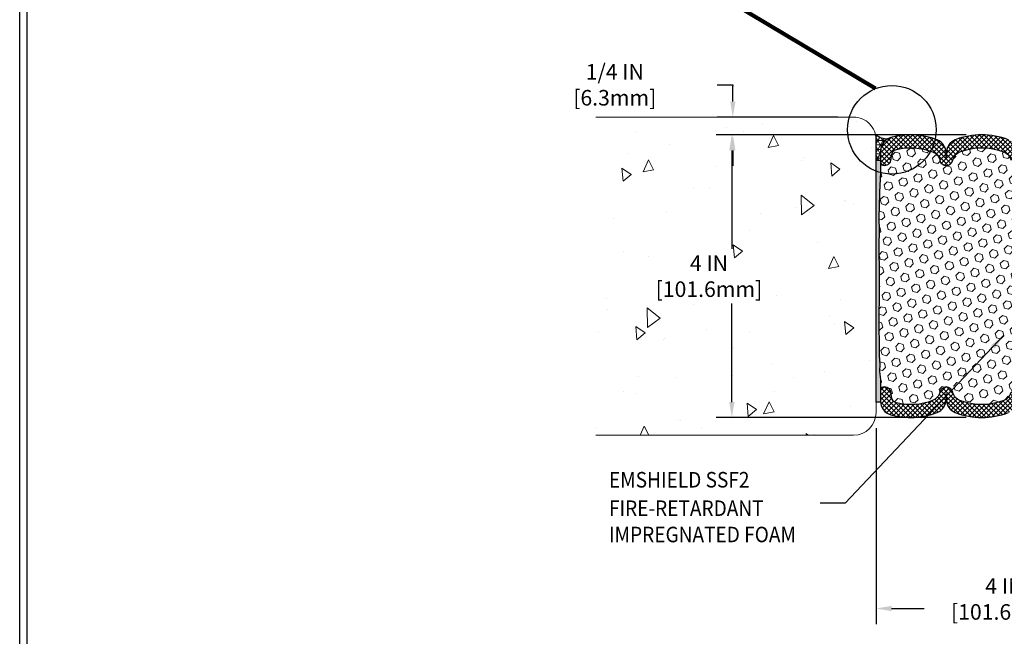
# Model space of a CAD drawing. Extents: x -2 to 2303, y 568 to 3799.
# Drawn here: x 4 to 18, y 1401 to 1410 of the extents above; entities that cross this region are included whole.
import ezdxf

# ---------------------------------------------------------------- set-up
doc = ezdxf.new("R2010")
doc.units = 0
doc.header["$LTSCALE"] = 5
doc.header["$MEASUREMENT"] = 0
doc.layers.get('DEFPOINTS').update_dxf_attribs({"linetype": 'CONTINUOUS'})
for name, color, linetype, lineweight in [('CONCRETE - H', 130, 'CONTINUOUS', 15), ('CONCRETE - L', 132, 'CONTINUOUS', 20), ('EPOXY ADHESIVE - H', 50, 'CONTINUOUS', 15), ('EPOXY ADHESIVE - L', 52, 'CONTINUOUS', 25), ('FOAM INSERT - H', 150, 'CONTINUOUS', 9), ('SEALANT - H', 50, 'CONTINUOUS', 15), ('SEALANT - L', 52, 'CONTINUOUS', 25), ('SILICONE BELLOWS - H', 20, 'CONTINUOUS', 15), ('SILICONE BELLOWS - L', 22, 'CONTINUOUS', 20), ('TBLOCK-T5', 111, 'CONTINUOUS', 30), ('TEXT - 4', 241, 'CONTINUOUS', 25)]:
    doc.layers.add(name, color=color, linetype=linetype, lineweight=lineweight)
doc.layers.add('DIMS', color=2, linetype='CONTINUOUS')
doc.styles.add('ROMANS', font='romans', dxfattribs={"width": 0.9})
doc.dimstyles.get("Standard").update_dxf_attribs({"dimtxt": 0.18, "dimasz": 0.18, "dimexe": 0.18, "dimexo": 0.0625, "dimgap": 0.09, "dimtad": 0, "dimtih": 1, "dimtoh": 1, "dimdec": 4, "dimzin": 0, "dimdsep": 46, "dimtxsty": 'Standard', "dimcen": 0.09, "dimadec": 0, "dimazin": 0, "dimtfac": 1, "dimtdec": 4, "dimtofl": 0, "dimtmove": 0, "dimatfit": 3, "dimfxl": 1, "dimtolj": 1, "dimtzin": 0, "dimarcsym": 0})
doc.dimstyles.new('STANDARD$0', dxfattribs={"dimtxt": 0.18, "dimasz": 0.18, "dimexe": 0.18, "dimexo": 0.0625, "dimgap": 0.09, "dimtad": 0, "dimtih": 1, "dimtoh": 1, "dimdec": 4, "dimzin": 0, "dimdsep": 46, "dimtxsty": 'Standard', "dimcen": 0.09, "dimadec": 0, "dimazin": 0, "dimtfac": 1, "dimtdec": 4, "dimtofl": 0, "dimtmove": 0, "dimatfit": 3, "dimfxl": 1, "dimtolj": 1, "dimtzin": 0, "dimarcsym": 0})

# ---------------------------------------------------------------- blocks, each defined once
blk = doc.blocks.new('*D19')
at = {"layer": 'DEFPOINTS', "color": 0, "transparency": 16777216}
for p in [(15.70383636866321, 1404.365178265519), (19.70383636308429, 1402.450660820457), (19.70383636308429, 1401.594034099548)]:
    blk.add_point(p, dxfattribs=at)
at = {"layer": 'DIMS', "transparency": 16777216}
for p, q in [((15.70383636866321, 1404.145178265519), (15.70383636866321, 1401.374034099548)), ((19.70383636308429, 1402.230660820457), (19.70383636308429, 1401.374034099548)), ((15.92383636866321, 1401.594034099548), (16.38364344855135, 1401.594034099548)), ((19.48383636308429, 1401.594034099548), (18.65278630569766, 1401.594034099548))]:
    blk.add_line(p, q, dxfattribs=at)
for points in [[(15.92383636866321, 1401.630700766215), (15.92383636866321, 1401.557367432882), (15.70383636866321, 1401.594034099548)], [(19.48383636308429, 1401.630700766215), (19.48383636308429, 1401.557367432882), (19.70383636308429, 1401.594034099548)]]:
    blk.add_solid(points, dxfattribs=at)
at = {"layer": 'DIMS', "transparency": 16777216, "insert": (17.51821464194256, 1401.72878343006), "char_height": 0.22, "attachment_point": 5, "rotation": 0.00010000000000000002, "style": 'ROMANS'}
blk.add_mtext('\\A1;4 IN\\P [101.6mm]', dxfattribs=at)
blk = doc.blocks.new('*D21')
at = {"layer": 'DEFPOINTS', "color": 0, "transparency": 16777216}
for p in [(17.20009026786659, 1408.295545858576), (13.66272588403717, 1404.295178265544), (17.20008636682222, 1404.295178265544)]:
    blk.add_point(p, dxfattribs=at)
at = {"layer": 'DIMS', "transparency": 16777216}
for p, q in [((16.98009026786659, 1408.295545858576), (13.44272588403717, 1408.295545858576)), ((13.66272588403717, 1408.075545858576), (13.66272588403717, 1406.68278897911)), ((13.66272588403717, 1404.515178265544), (13.66272588403717, 1405.907550883871)), ((16.98008636682222, 1404.295178265544), (13.44272588403717, 1404.295178265544))]:
    blk.add_line(p, q, dxfattribs=at)
for points in [[(13.62605921737051, 1408.075545858576), (13.69939255070384, 1408.075545858576), (13.66272588403717, 1408.295545858576)], [(13.62605921737051, 1404.515178265544), (13.69939255070384, 1404.515178265544), (13.66272588403717, 1404.295178265544)]]:
    blk.add_solid(points, dxfattribs=at)
at = {"layer": 'DIMS', "transparency": 16777216, "insert": (13.33920056141778, 1406.295169366832), "char_height": 0.22, "attachment_point": 5, "rotation": 0.00010000000000000005, "style": 'ROMANS'}
blk.add_mtext('\\A1;4 IN [101.6mm]', dxfattribs=at)
blk = doc.blocks.new('*D23')
at = {"layer": 'DEFPOINTS', "color": 0, "transparency": 16777216}
for p in [(13.67731427898161, 1408.545178265519), (15.38383636866362, 1408.545178265519), (17.20009026786659, 1408.295545858576)]:
    blk.add_point(p, dxfattribs=at)
at = {"layer": 'DIMS', "transparency": 16777216}
for p, q in [((13.45731427898161, 1409.003088018694), (13.67731427898161, 1409.003088018694)), ((13.67731427898161, 1409.003088018694), (13.67731427898161, 1408.985178265519)), ((13.67731427898161, 1408.765178265519), (13.67731427898161, 1408.985178265519)), ((15.16383636866362, 1408.545178265519), (13.45731427898161, 1408.545178265519)), ((16.98009026786659, 1408.295545858576), (13.45731427898161, 1408.295545858576)), ((13.67731427898161, 1408.075545858576), (13.67731427898161, 1407.855545858576))]:
    blk.add_line(p, q, dxfattribs=at)
for points in [[(13.64064761231494, 1408.765178265519), (13.71398094564828, 1408.765178265519), (13.67731427898161, 1408.545178265519)], [(13.64064761231494, 1408.075545858576), (13.71398094564828, 1408.075545858576), (13.67731427898161, 1408.295545858576)]]:
    blk.add_solid(points, dxfattribs=at)
at = {"layer": 'DIMS', "transparency": 16777216, "insert": (12.00688570755282, 1409.003088018694), "char_height": 0.22, "attachment_point": 5, "rotation": 0.00010000000000000005, "style": 'ROMANS'}
blk.add_mtext('\\A1;1/4 IN [6.3mm]', dxfattribs=at)

msp = doc.modelspace()

# ---------------------------------------------------------------- hatches: boundary and pattern name
at = {"layer": 'CONCRETE - H'}
h = msp.add_hatch(dxfattribs=at)
h.set_pattern_fill('AR-CONC', color=256, scale=0.25, angle=45)
h.set_pattern_definition([(94.99999999999984, (-2.374994209149367, 3.461133019300178e-05), (1.378879997930552, 1.157017697029919), [0.1874999999999999, -2.062499999999999]), (40.00000000000002, (-2.374994209149367, 3.461133019300178e-05), (-1.574980418477214, 1.084420373995068), [0.15, -1.65]), (145.45144446, (-2.260087545245427, 0.09645275221634783), (-0.1961004108448998, 2.24143805333065), [0.15935048, -1.75285528]), (91.18419999999979, (-2.728547599742641, 0.3535880019234668), (2.17923346986582, 1.594034440536297), [0.2812499999999998, -3.093749999999999]), (141.63563549, (-2.546944808740524, 0.486424088352144), (-0.06975017096094094, 3.374279170477238), [0.239025855, -2.6292844]), (36.18416399000001, (-2.728547599742641, 0.3535880019234668), (-0.06975017116404847, 3.37427916849024), [0.225, -2.4750000025]), (66, (-2.463382556797685, 0.4419763495717852), (1.766928930285756, 0.3434561911694248), [0.1874999999999995, -2.062499999999992]), (11.00000000000003, (-2.463382556797685, 0.4419763495717852), (-0.8517714826548852, 1.712021088496916), [0.15, -1.65]), (116.45144474, (-2.316138480273221, 0.4705976986218388), (0.9151574374928831, 2.05547726395932), [0.159350475, -1.75285528]), (82.50000000000001, (-2.374994209149367, 3.461133019300178e-05), (-0.5669829632658504, 0.6099745440313682), [0, -1.629999999999996, 0, -1.674999999999996, 0, -1.656249999999996]), (52.49999999999999, (-2.374994209149367, 3.461133019300178e-05), (-0.2321823555061501, 1.162273624750908), [0, -0.955, 0, -1.5925, 0, -0.63125]), (12.5, (-2.769206239660868, -0.3941774191813072), (0.9835454182980155, 0.9038019045371516), [0, -0.625, 0, -1.95, 0, -2.5875]), (2.499999999999997, (-2.945982934957504, -0.5709541144779441), (0.8539749579961657, 1.207899517184872), [0, -0.8125, 0, -1.295, 0, -1.8375])])
edge = h.paths.add_edge_path(flags=17)
edge.add_arc((15.38121786101258, 1408.221107052962), 0.3240817912053525, 5.44675833207187, 89.53705800962571)
edge.add_line((15.38383636866362, 1408.545178265519), (14.94479222905019, 1408.545178265519))
edge.add_arc((15.49526371564105, 1408.237932328783), 0.6304117092744939, 150.831907494533, 180.4613848669011)
edge.add_arc((15.48727686347336, 1408.233082827698), 0.6224044588387169, 180.0208920971733, 290.3613775699288)
edge.add_line((15.70383636866085, 1407.6495682254), (15.70383636865792, 1408.251869138645))
edge = h.paths.add_edge_path()
edge.add_arc((15.48727686347448, 1408.2330828277), 0.6224044588398363, 180.0208920972988, 290.36137756984465, ccw=False)
edge.add_arc((15.495263716646, 1408.237932328526), 0.6304117102773439, 150.8319075186392, 180.461384842794, ccw=False)
edge.add_line((14.94479222905019, 1408.545178265519), (11.73636938758359, 1408.54517826552))
edge.add_line((11.73636938758359, 1408.54517826552), (11.73636938758331, 1404.04517826552))
edge.add_line((11.73636938758331, 1404.04517826552), (15.3838363686633, 1404.045178265519))
edge.add_arc((15.38383636866358, 1404.365178265519), 0.3199999999999363, 269.9999999999504, 360)
edge.add_line((15.70383636866329, 1404.365178265519), (15.7038363686615, 1407.6495682254))
h.paths.add_polyline_path([(14.8740528216219, 1406.058215150732), (14.8740528216219, 1406.542717663073), (11.80885680673619, 1406.542717663073), (11.80885680673619, 1406.058215150732)], flags=16)
at = {"layer": 'EPOXY ADHESIVE - H'}
h = msp.add_hatch(dxfattribs=at)
h.set_pattern_fill('AR-SAND', color=256, scale=0.02, style=0)
h.set_pattern_definition([(37.50000000000001, (806.6644189216746, -4173.06442186335), (-0.001259867162192163, 0.03853647538026318), [0, -0.0304, 0, -0.034, 0, -0.0325]), (7.499999999999999, (806.6644189216746, -4173.06442186335), (0.03539553410535454, 0.05644292130459481), [0, -0.0164, 0, -0.0274, 0, -0.0105]), (327.5, (806.6398189216746, -4173.06442186335), (0.06228283723502991, 0.00011318107073929), [0, -0.01, 0, -0.036, 0, -0.047]), (317.5, (806.6398189216746, -4173.06442186335), (0.06012253209144586, 0.01755351129868498), [0, -0.005, 0, -0.0236, 0, -0.027])])
edge = h.paths.add_edge_path()
edge.add_line((15.74345589958011, 1407.130770465669), (15.74578311602909, 1406.926913997085))
edge.add_line((15.74578311602909, 1406.926913997085), (15.74376000045868, 1406.743579510354))
edge.add_line((15.74376000045868, 1406.743579510354), (15.74098654849654, 1406.594598019509))
edge.add_line((15.74098654849654, 1406.594598019509), (15.7450524291944, 1406.446573764024))
edge.add_line((15.7450524291944, 1406.446573764024), (15.74860872002955, 1406.259468068191))
edge.add_line((15.74860872002955, 1406.259468068191), (15.74890437366139, 1406.092740256026))
edge.add_line((15.74890437366139, 1406.092740256026), (15.74530165774335, 1405.948192849816))
edge.add_line((15.74530165774335, 1405.948192849816), (15.74429640062044, 1405.795006991355))
edge.add_line((15.74429640062044, 1405.795006991355), (15.74338459651487, 1405.587195042295))
edge.add_line((15.74338459651487, 1405.587195042295), (15.74754014332939, 1405.334511540001))
edge.add_line((15.74754014332939, 1405.334511540001), (15.74651809779361, 1405.171386418814))
edge.add_line((15.74651809779361, 1405.171386418814), (15.75519157931362, 1405.056208919564))
edge.add_line((15.75519157931362, 1405.056208919564), (15.75000916136473, 1404.947593002718))
edge.add_line((15.75000916136473, 1404.947593002718), (15.7640249451442, 1404.833079081017))
edge.add_arc((1.449512573248409, 1404.546616343438), 14.31737843828887, -0.13728735013290816, 1.1464529771661773, ccw=False)
edge.add_line((15.76684991085029, 1404.512310272685), (15.70383636864679, 1404.512310272685))
edge.add_line((15.70383636864679, 1404.512310272685), (15.70383636679244, 1407.935111552099))
edge.add_arc((15.71818520308085, 1408.965888043475), 1.03087635741402, 269.2024704968618, 271.8011758316559)
edge.add_line((15.75058695731958, 1407.93552102605), (15.76531863590206, 1407.935111552034))
edge.add_line((15.76531863590206, 1407.935111552034), (15.76667468875598, 1407.760455410555))
edge.add_line((15.76667468875598, 1407.760455410555), (15.75135829881037, 1407.485072618361))
edge.add_line((15.75135829881037, 1407.485072618361), (15.74509466542804, 1407.276931866465))
edge.add_line((15.74509466542804, 1407.276931866465), (15.74345589958011, 1407.130770465669))
at = {"layer": 'FOAM INSERT - H', "lineweight": 5}
h = msp.add_hatch(dxfattribs=at)
h.set_pattern_fill('HEX', color=256, scale=0.5, angle=45, style=0)
h.set_pattern_definition([(45, (0, 0), (-0.07654655446197431, 0.07654655446197432), [0.0625, -0.125]), (165, (0, 0), (-0.0280179835052517, -0.104564537967226), [0.0625, -0.125]), (105, (0.04419417382415922, 0.04419417382415922), (-0.104564537967226, -0.02801798350525164), [0.0625, -0.125])])
edge = h.paths.add_edge_path()
edge.add_arc((16.19259026786149, 1407.266136249188), 0.8464096093897758, 68.56991969288572, 103.5705455816019)
edge.add_arc((16.01599612804782, 1407.997734317755), 0.09379999999856785, 103.5705455802808, 175.8048723995197)
edge.add_line((15.92244744622495, 1408.004596105346), (15.9184328336517, 1407.949863761994))
edge.add_arc((15.82493401785076, 1407.956721891903), 0.09375000001087137, 255.5224878267837, 355.804872406806, ccw=False)
edge.add_arc((15.81321526786177, 1407.911335368301), 0.04687499999950331, 180, 255.5224878220221, ccw=False)
edge.add_line((15.76634026786228, 1407.911335368301), (15.76634026786244, 1408.020569884083))
edge.add_line((15.76634026786244, 1408.020569884083), (15.76531863590206, 1407.935111552034))
edge.add_line((15.76531863590206, 1407.935111552034), (15.76667468875598, 1407.760455410555))
edge.add_line((15.76667468875598, 1407.760455410555), (15.75135829881037, 1407.485072618361))
edge.add_line((15.75135829881037, 1407.485072618361), (15.74509466542804, 1407.276931866465))
edge.add_line((15.74509466542804, 1407.276931866465), (15.74345589958011, 1407.130770465669))
edge.add_line((15.74345589958011, 1407.130770465669), (15.74578311602909, 1406.926913997085))
edge.add_line((15.74578311602909, 1406.926913997085), (15.74376000045868, 1406.743579510354))
edge.add_line((15.74376000045868, 1406.743579510354), (15.74098654849654, 1406.594598019509))
edge.add_line((15.74098654849654, 1406.594598019509), (15.7450524291944, 1406.446573764024))
edge.add_line((15.7450524291944, 1406.446573764024), (15.74860872002955, 1406.259468068191))
edge.add_line((15.74860872002955, 1406.259468068191), (15.74890437366139, 1406.092740256026))
edge.add_line((15.74890437366139, 1406.092740256026), (15.74530165774335, 1405.948192849816))
edge.add_line((15.74530165774335, 1405.948192849816), (15.74429640062044, 1405.795006991355))
edge.add_line((15.74429640062044, 1405.795006991355), (15.74338459651487, 1405.587195042295))
edge.add_line((15.74338459651487, 1405.587195042295), (15.74754014332939, 1405.334511540001))
edge.add_line((15.74754014332939, 1405.334511540001), (15.74651809779361, 1405.171386418814))
edge.add_line((15.74651809779361, 1405.171386418814), (15.75519157931362, 1405.056208919564))
edge.add_line((15.75519157931362, 1405.056208919564), (15.75000916136473, 1404.947593002718))
edge.add_line((15.75000916136473, 1404.947593002718), (15.76402494514423, 1404.833079081017))
edge.add_arc((1.449512573001646, 1404.546616343436), 14.31737843853564, 0.504329906183898, 1.1464529771510001, ccw=False)
edge.add_line((15.76633636681597, 1404.67263939338), (15.76633636681598, 1404.679388755819))
edge.add_arc((15.81321136680509, 1404.679388755805), 0.04687499998911271, 104.477512161524, 179.999999982491, ccw=False)
edge.add_arc((15.82493011681543, 1404.634002232208), 0.09375000000039647, 4.19512759896088, 104.4775121784885, ccw=False)
edge.add_line((15.91842893260517, 1404.640860362126), (15.92244354517837, 1404.586128018774))
edge.add_arc((16.01599222700101, 1404.592989806364), 0.0937999999983135, 184.1951276003524, 256.4294544197214)
edge.add_arc((16.1925863668157, 1405.324587874935), 0.846409609393318, 256.4294544183886, 291.4300803069248)
edge.add_arc((16.43972312813571, 1404.694942434322), 0.169999999999267, 291.4300803068243, 346.6409317702821)
edge.add_arc((16.69633636681584, 1404.634002232209), 0.09374999999990374, 13.359068229788704, 166.6409317702118, ccw=False)
edge.add_arc((16.95294960549694, 1404.694942434323), 0.1700000000003619, 193.359068229866, 248.569919692903)
edge.add_arc((17.20008636681595, 1405.324587874934), 0.846409609391677, 248.5699196930212, 291.4300803069787)
edge.add_arc((17.44722312813611, 1404.694942434322), 0.169999999999267, 291.4300803068243, 346.6409317702821)
edge.add_arc((17.70383636681584, 1404.634002232209), 0.09374999999951661, 13.359068229844922, 166.6409317701556, ccw=False)
edge.add_arc((17.96044960549559, 1404.694942434323), 0.1699999999995476, 193.3590682300888, 248.5699196931435)
edge.add_arc((18.20758636681682, 1405.324587874934), 0.8464096093921417, 248.5699196929411, 291.4300803068904)
edge.add_arc((18.45472312813476, 1404.694942434323), 0.1700000000005394, 291.4300803070779, 346.6409317700704)
edge.add_arc((18.71133636681563, 1404.634002232209), 0.0937499999995408, 13.359068229840886, 166.6409317701591, ccw=False)
edge.add_arc((18.96794960549557, 1404.694942434324), 0.1699999999997557, 193.3590682301509, 248.5699196931225)
edge.add_arc((19.21508636681654, 1405.324587874932), 0.8464096093897746, 248.5699196928859, 283.5705455816018)
edge.add_arc((19.39168050663021, 1404.592989806365), 0.09379999999856785, 283.5705455802809, 355.8048723995197)
edge.add_line((19.48522918845308, 1404.586128018774), (19.48924380102633, 1404.640860362126))
edge.add_arc((19.58274261682737, 1404.634002232216), 0.0937500000109943, 75.52248782688162, 175.8048724066722, ccw=False)
edge.add_arc((19.59446136681626, 1404.679388755819), 0.0468749999995042, 0, 75.52248782201792, ccw=False)
edge.add_line((19.64133636681575, 1404.679388755819), (19.64133636681574, 1404.671749898817))
edge.add_arc((33.95816796275153, 1404.546616343436), 14.31737843856436, 178.8535470228513, 179.4992298408111, ccw=False)
edge.add_line((19.64365559058022, 1404.833079081017), (19.65767137435971, 1404.947593002718))
edge.add_line((19.65767137435971, 1404.947593002718), (19.65248895641082, 1405.056208919564))
edge.add_line((19.65248895641082, 1405.056208919564), (19.66116243793083, 1405.171386418814))
edge.add_line((19.66116243793083, 1405.171386418814), (19.66014039239506, 1405.334511540001))
edge.add_line((19.66014039239506, 1405.334511540001), (19.66429593920957, 1405.587195042295))
edge.add_line((19.66429593920957, 1405.587195042295), (19.663384135104, 1405.795006991355))
edge.add_line((19.663384135104, 1405.795006991355), (19.66237887798109, 1405.948192849816))
edge.add_line((19.66237887798109, 1405.948192849816), (19.65877616206306, 1406.092740256026))
edge.add_line((19.65877616206306, 1406.092740256026), (19.65907181569489, 1406.259468068191))
edge.add_line((19.65907181569489, 1406.259468068191), (19.66262810653004, 1406.446573764024))
edge.add_line((19.66262810653004, 1406.446573764024), (19.66669398722791, 1406.594598019509))
edge.add_line((19.66669398722791, 1406.594598019509), (19.66392053526577, 1406.743579510354))
edge.add_line((19.66392053526577, 1406.743579510354), (19.66189741969536, 1406.926913997085))
edge.add_line((19.66189741969536, 1406.926913997085), (19.66422463614433, 1407.130770465669))
edge.add_line((19.66422463614433, 1407.130770465669), (19.6625858702964, 1407.276931866465))
edge.add_line((19.6625858702964, 1407.276931866465), (19.65632223691407, 1407.485072618361))
edge.add_line((19.65632223691407, 1407.485072618361), (19.64100584696846, 1407.760455410555))
edge.add_line((19.64100584696846, 1407.760455410555), (19.64236189982239, 1407.935111552034))
edge.add_line((19.64236189982239, 1407.935111552034), (19.64134026786222, 1408.020569884065))
edge.add_line((19.64134026786222, 1408.020569884065), (19.64134026786205, 1407.911335368301))
edge.add_arc((19.59446526787283, 1407.911335368315), 0.04687499998922462, 284.4775121616565, 359.999999982491, ccw=False)
edge.add_arc((19.58274651786249, 1407.956721891912), 0.0937500000002034, 184.1951275988272, 284.4775121785874, ccw=False)
edge.add_line((19.48924770207286, 1407.949863761994), (19.48523308949966, 1408.004596105346))
edge.add_arc((19.39168440767702, 1407.997734317756), 0.09379999999831173, 4.195127600352444, 76.42945441972245)
edge.add_arc((19.21509026786232, 1407.266136249185), 0.8464096093930998, 76.42945441838418, 111.4300803069296)
edge.add_arc((18.96795350654232, 1407.895781689798), 0.1699999999992657, 111.4300803068232, 166.6409317702821)
edge.add_arc((18.71134026786219, 1407.956721891912), 0.09374999999995283, 193.3590682299234, 346.6409317700761, ccw=False)
edge.add_arc((18.45472702918098, 1407.895781689797), 0.1700000000005251, 13.35906822993174, 68.56991969289535)
edge.add_arc((18.20759026786208, 1407.266136249187), 0.8464096093914654, 68.5699196930156, 111.4300803069844)
edge.add_arc((17.96045350654193, 1407.895781689798), 0.1699999999992683, 111.4300803068254, 166.6409317702824)
edge.add_arc((17.7038402678622, 1407.956721891911), 0.09374999999951315, 193.3590682298444, 346.6409317701551, ccw=False)
edge.add_arc((17.44722702918256, 1407.895781689797), 0.169999999999437, 13.3590682300976, 68.56991969317808)
edge.add_arc((17.20009026786121, 1407.266136249185), 0.8464096093923534, 68.56991969294671, 111.430080306885)
edge.add_arc((16.9529535065433, 1407.895781689797), 0.170000000000764, 111.430080307061, 166.6409317700075)
edge.add_arc((16.69634026786234, 1407.956721891911), 0.09374999999948551, 193.3590682298489, 346.64093177015104, ccw=False)
edge.add_arc((16.43972702918257, 1407.895781689797), 0.169999999999596, 13.35906823008487, 68.56991969312791)
at = {"layer": 'SEALANT - H'}
h = msp.add_hatch(dxfattribs=at)
h.set_pattern_fill('NET3', color=256, scale=0.4999999999999999, angle=-1.272221872585407e-14, style=0)
h.set_pattern_definition([(360, (772.9591774536103, -4189.348763831351), (1.530808498934191e-17, 0.06249999999999999), []), (59.99999999999997, (772.9591774536103, -4189.348763831351), (-0.0541265877365274, 0.03125000000000001), []), (120, (772.9591774536103, -4189.348763831351), (-0.05412658773652742, -0.03124999999999997), [])])
edge = h.paths.add_edge_path()
edge.add_line((15.76531863590207, 1407.935111552034), (15.70383636866046, 1407.935111552034))
edge.add_line((15.70383636866046, 1407.935111552034), (15.70388248817746, 1408.293955563084))
edge.add_arc((15.8611400372904, 1408.490458241805), 0.251680828625609, 231.3303423762356, 271.8312192332363)
edge.add_arc((15.96634026786306, 1408.064090657436), 0.2000000000005952, 119.0641385276078, 175.1251502737514)
edge.add_line((15.76706372898374, 1408.081086570253), (15.76531863590207, 1407.935111552034))
at = {"layer": 'SILICONE BELLOWS - H', "lineweight": 18}
h = msp.add_hatch(dxfattribs=at)
h.set_pattern_fill('ANSI37', color=256, scale=0.38, angle=180, style=0)
h.set_pattern_definition([(225, (0, 0), (0.033587572106361, -0.03358757210636102), []), (315, (0, 0), (0.03358757210636102, 0.033587572106361), [])])
edge = h.paths.add_edge_path()
edge.add_arc((17.20009026786743, 1407.266136249186), 1.02940960938958, 428.6252355144917, 471.3747644860348)
edge.add_arc((16.8977981077059, 1408.038496107059), 0.1999999999999802, 471.3747644857604, 539.0000000000384)
edge.add_line((16.69782856867464, 1408.041986588346), (16.69634026786234, 1407.956721891912))
edge.add_line((16.69634026786234, 1407.956721891912), (16.69485196705005, 1408.041986588346))
edge.add_arc((16.49488242801685, 1408.038496107061), 0.2000000000019171, 360.9999999991376, 428.6252355133758)
edge.add_arc((16.1925902678684, 1407.266136249186), 1.029409609389542, 428.6252355145385, 465.8300220917826)
edge.add_arc((15.96634026786255, 1408.064090657435), 0.1999999999999582, 465.830022091452, 539.9999999999268)
edge.add_line((15.76634026786251, 1408.064090657436), (15.76634026786228, 1407.911335368301))
edge.add_arc((15.81321526786239, 1407.911335368301), 0.04687500000005684, 180.0000000000869, 255.5224878213342)
edge.add_arc((15.82493401785068, 1407.956721891904), 0.0937500000109134, 255.5224878268072, 355.8048724066294)
edge.add_line((15.9184328336517, 1407.949863761994), (15.92244744622512, 1408.004596105346))
edge.add_arc((16.01599612804766, 1407.997734317755), 0.09379999999827857, 463.57054558018683, 535.8048723995677, ccw=False)
edge.add_arc((16.19259026786215, 1407.266136249186), 0.8464096093915322, 428.5699196929802, 463.5705455816189, ccw=False)
edge.add_arc((16.43972702918204, 1407.895781689796), 0.1699999999999994, 373.35906822989455, 428.56991969297286, ccw=False)
edge.add_arc((16.69634026786234, 1407.956721891911), 0.09374999999955887, 193.3590682298874, 346.6409317701464)
edge.add_arc((16.95295350654276, 1407.895781689797), 0.1700000000000366, 471.4300803069614, 526.6409317701448, ccw=False)
edge.add_arc((17.20009026786208, 1407.266136249186), 0.8464096093915221, 428.56991969298826, 471.43008030697047, ccw=False)
edge.add_arc((17.44722702918186, 1407.895781689796), 0.1699999999999985, 373.3590682298899, 428.5699196929933, ccw=False)
edge.add_arc((17.70384026786228, 1407.956721891911), 0.09374999999955722, 193.3590682298831, 346.6409317701422)
edge.add_arc((17.96045350654258, 1407.895781689797), 0.1700000000000383, 471.4300803069818, 526.6409317701425, ccw=False)
edge.add_arc((18.20759026786202, 1407.266136249186), 0.8464096093915372, 428.5699196930133, 471.4300803069784, ccw=False)
edge.add_arc((18.45472702918146, 1407.895781689797), 0.1699999999999843, 373.3590682299409, 428.5699196930121, ccw=False)
edge.add_arc((18.71134026786222, 1407.956721891912), 0.09374999999998705, 193.3590682299368, 346.6409317701012)
edge.add_arc((18.96795350654297, 1407.895781689797), 0.1699999999999523, 471.4300803069257, 526.6409317700986, ccw=False)
edge.add_arc((19.21509026786196, 1407.266136249186), 0.8464096093915355, 436.4294544183335, 471.4300803069412, ccw=False)
edge.add_arc((19.39168440767712, 1407.997734317755), 0.09379999999827479, 364.1951276003111, 436.42945441977645, ccw=False)
edge.add_line((19.48523308949966, 1408.004596105346), (19.48924770207286, 1407.949863761994))
edge.add_arc((19.58274651786228, 1407.956721891912), 0.09375000000001119, 184.195127598932, 284.4775121787526)
edge.add_arc((19.59446526787297, 1407.911335368315), 0.04687499998908703, 284.4775121615316, 359.9999999828036)
edge.add_line((19.64134026786205, 1407.911335368301), (19.64134026786217, 1408.064090657435))
edge.add_arc((19.44134026786223, 1408.064090657435), 0.1999999999999886, 359.9999999999451, 434.1699779084814)
edge.add_arc((19.2150902678557, 1407.266136249186), 1.029409609389553, 434.169977908168, 471.3747644854276)
edge.add_arc((18.91279810770782, 1408.038496107061), 0.2000000000019652, 471.3747644866046, 539.000000000877)
edge.add_line((18.71282856867451, 1408.041986588346), (18.71134026786222, 1407.956721891912))
edge.add_line((18.71134026786222, 1407.956721891912), (18.70985196704992, 1408.041986588346))
edge.add_arc((18.50988242801866, 1408.038496107059), 0.1999999999999784, 360.9999999999758, 428.6252355142047)
edge.add_arc((18.20759026785668, 1407.266136249186), 1.029409609389585, 428.6252355139313, 471.3747644854743)
edge.add_arc((17.90529810770788, 1408.038496107061), 0.2000000000019652, 471.3747644866046, 539.000000000877)
edge.add_line((17.70532856867458, 1408.041986588346), (17.70384026786228, 1407.956721891912))
edge.add_line((17.70384026786228, 1407.956721891912), (17.70235196704998, 1408.041986588346))
edge.add_arc((17.50238242801679, 1408.038496107061), 0.2000000000019171, 360.9999999991376, 428.6252355133758)
h = msp.add_hatch(dxfattribs=at)
h.set_pattern_fill('ANSI37', color=256, scale=0.38, style=0)
h.set_pattern_definition([(45, (0, 0), (-0.03358757210636101, 0.03358757210636101), []), (135, (0, 0), (-0.03358757210636101, -0.03358757210636101), [])])
edge = h.paths.add_edge_path()
edge.add_arc((18.2075863668106, 1405.324587874934), 1.02940960938958, 248.6252355144917, 291.3747644860348)
edge.add_arc((18.50987852697213, 1404.552228017061), 0.1999999999999802, 291.3747644857605, 359.0000000000384)
edge.add_line((18.70984806600339, 1404.548737535774), (18.71133636681569, 1404.634002232208))
edge.add_line((18.71133636681569, 1404.634002232208), (18.71282466762798, 1404.548737535774))
edge.add_arc((18.91279420666118, 1404.552228017059), 0.2000000000019171, 180.9999999991375, 248.6252355133757)
edge.add_arc((19.21508636680963, 1405.324587874934), 1.029409609389542, 248.6252355145384, 285.8300220917826)
edge.add_arc((19.44133636681548, 1404.526633466685), 0.1999999999999582, 285.8300220914521, 359.9999999999267)
edge.add_line((19.64133636681552, 1404.526633466684), (19.64133636681575, 1404.679388755819))
edge.add_arc((19.59446136681564, 1404.679388755819), 0.04687500000005684, 8.686730946013157e-11, 75.5224878213342)
edge.add_arc((19.58274261682735, 1404.634002232216), 0.0937500000109134, 75.5224878268072, 175.8048724066294)
edge.add_line((19.48924380102633, 1404.640860362126), (19.48522918845291, 1404.586128018774))
edge.add_arc((19.39168050663037, 1404.592989806365), 0.09379999999827857, 283.5705455801868, 355.8048723995677, ccw=False)
edge.add_arc((19.21508636681588, 1405.324587874934), 0.8464096093915322, 248.5699196929802, 283.57054558161894, ccw=False)
edge.add_arc((18.96794960549599, 1404.694942434324), 0.1699999999999994, 193.3590682298945, 248.56991969297292, ccw=False)
edge.add_arc((18.71133636681569, 1404.634002232209), 0.09374999999955887, 13.35906822988735, 166.6409317701464)
edge.add_arc((18.45472312813527, 1404.694942434323), 0.1700000000000366, 291.4300803069614, 346.64093177014485, ccw=False)
edge.add_arc((18.20758636681595, 1405.324587874934), 0.8464096093915221, 248.5699196929883, 291.43008030697047, ccw=False)
edge.add_arc((17.96044960549617, 1404.694942434324), 0.1699999999999985, 193.3590682298899, 248.5699196929933, ccw=False)
edge.add_arc((17.70383636681575, 1404.634002232209), 0.09374999999955722, 13.35906822988313, 166.6409317701422)
edge.add_arc((17.44722312813545, 1404.694942434323), 0.1700000000000383, 291.43008030698184, 346.6409317701425, ccw=False)
edge.add_arc((17.20008636681601, 1405.324587874934), 0.8464096093915372, 248.5699196930133, 291.4300803069783, ccw=False)
edge.add_arc((16.95294960549657, 1404.694942434323), 0.1699999999999843, 193.3590682299409, 248.56991969301208, ccw=False)
edge.add_arc((16.69633636681581, 1404.634002232208), 0.09374999999998705, 13.35906822993681, 166.6409317701012)
edge.add_arc((16.43972312813506, 1404.694942434323), 0.1699999999999523, 291.4300803069257, 346.6409317700987, ccw=False)
edge.add_arc((16.19258636681607, 1405.324587874934), 0.8464096093915355, 256.42945441833353, 291.4300803069412, ccw=False)
edge.add_arc((16.01599222700091, 1404.592989806365), 0.09379999999827479, 184.1951276003111, 256.4294544197764, ccw=False)
edge.add_line((15.92244354517837, 1404.586128018774), (15.91842893260517, 1404.640860362126))
edge.add_arc((15.82493011681575, 1404.634002232208), 0.09375000000001119, 4.195127598931969, 104.4775121787526)
edge.add_arc((15.81321136680507, 1404.679388755805), 0.04687499998908703, 104.4775121615316, 179.9999999828036)
edge.add_line((15.76633636681598, 1404.679388755819), (15.76633636681587, 1404.526633466685))
edge.add_arc((15.9663363668158, 1404.526633466685), 0.1999999999999886, 179.999999999945, 254.1699779084814)
edge.add_arc((16.19258636682233, 1405.324587874934), 1.029409609389553, 254.169977908168, 291.3747644854276)
edge.add_arc((16.49487852697021, 1404.552228017059), 0.2000000000019652, 291.3747644866046, 359.0000000008769)
edge.add_line((16.69484806600352, 1404.548737535774), (16.69633636681581, 1404.634002232208))
edge.add_line((16.69633636681581, 1404.634002232208), (16.69782466762811, 1404.548737535774))
edge.add_arc((16.89779420665937, 1404.552228017061), 0.1999999999999784, 180.9999999999758, 248.6252355142048)
edge.add_arc((17.20008636682135, 1405.324587874934), 1.029409609389585, 248.6252355139312, 291.3747644854743)
edge.add_arc((17.50237852697015, 1404.552228017059), 0.2000000000019652, 291.3747644866046, 359.0000000008769)
edge.add_line((17.70234806600345, 1404.548737535774), (17.70383636681575, 1404.634002232208))
edge.add_line((17.70383636681575, 1404.634002232208), (17.70532466762805, 1404.548737535774))
edge.add_arc((17.90529420666124, 1404.552228017059), 0.2000000000019171, 180.9999999991375, 248.6252355133757)

# ---------------------------------------------------------------- linework, layer by layer
at = {"layer": 'CONCRETE - L'}
for p, q in [((15.38383636866372, 1408.545178265519), (11.73636938758359, 1408.54517826552)), ((15.7038363686566, 1408.225178265519), (15.70383636866329, 1404.365178265674)), ((15.38383636866327, 1404.045178265519), (11.73636938758329, 1404.04517826552))]:
    msp.add_line(p, q, dxfattribs=at)
for centre, radius, start, end in [((15.3838363686637, 1408.225178265519), 0.3199999999999257, 0, 90.00000000001334), ((15.38383636866327, 1404.365178265519), 0.3199999999999363, 270.0000000000026, 0)]:
    msp.add_arc(centre, radius, start, end, dxfattribs=at)
at = {"layer": 'DIMS'}
msp.add_circle((15.92759320542245, 1408.366870562037), 0.6265025832127371, dxfattribs=at)
at = {"layer": 'EPOXY ADHESIVE - L'}
msp.add_lwpolyline([(15.74345589958011, 1407.130770465669), (15.74578311602909, 1406.926913997085), (15.74376000045868, 1406.743579510354), (15.74098654849654, 1406.594598019509), (15.7450524291944, 1406.446573764024), (15.74860872002955, 1406.259468068191), (15.74890437366139, 1406.092740256026), (15.74530165774335, 1405.948192849816), (15.74429640062044, 1405.795006991355), (15.74338459651487, 1405.587195042295), (15.74754014332939, 1405.334511540001), (15.74651809779361, 1405.171386418814), (15.75519157931362, 1405.056208919564), (15.75000916136473, 1404.947593002718), (15.76402494514423, 1404.833079081017, -0.005601432445396767), (15.76684991085029, 1404.512310272685), (15.70383636864679, 1404.512310272685), (15.70383636864679, 1404.6402040719), (15.70383636865711, 1407.935111552034), (15.70383636865711, 1407.935111552034, 0.01133932183746545), (15.75058695731939, 1407.93552102605), (15.76531863590206, 1407.935111552034), (15.76667468875598, 1407.760455410555), (15.75135829881037, 1407.485072618361), (15.74509466542804, 1407.276931866465)], format="xyb", close=True, dxfattribs=at)
at = {"layer": 'SEALANT - L'}
msp.add_lwpolyline([(15.70383636865711, 1407.935111552034), (15.70388248817741, 1408.293955563084, 0.1785812900423948), (15.86918258976378, 1408.238905947347, 0.2496107846266276), (15.76706372898374, 1408.081086570253), (15.76531863590206, 1407.935111552034)], format="xyb", dxfattribs=at)
at = {"layer": 'SILICONE BELLOWS - L', "lineweight": 30}
for points in [[(17.57527576244393, 1408.224739393643, 0.1887238871356093), (16.82490477328229, 1408.22473939364, 0.3039435088685433), (16.69782856867464, 1408.041986588346), (16.69634026786234, 1407.956721891912), (16.69485196705005, 1408.041986588346, 0.303943508868311), (16.56777576244399, 1408.224739393643, 0.1637777256104969), (15.91178338850186, 1408.256505695607, 0.3354202256809803), (15.76634026786251, 1408.064090657436), (15.76634026786228, 1407.911335368301, 0.3419987131546684), (15.80149651786819, 1407.865948844711, 0.4678085754018838), (15.9184328336517, 1407.949863761994), (15.92244744622501, 1408.004596105346, -0.3260504581568253), (15.99398666908558, 1408.088915586204, -0.1539175167109807), (16.50183917076167, 1408.054028591404, -0.2456737640641345), (16.60512703136492, 1407.935060682629, 0.7903325601132674), (16.78755350435977, 1407.935060682629, -0.245673764064629), (16.89084136496324, 1408.054028591405, -0.1892238472789805), (17.5093391707615, 1408.054028591404, -0.2456737640642427), (17.61262703136474, 1407.935060682629, 0.7903325601132674)], [(17.61262313031833, 1404.655663441491, -0.2456737640645209), (17.50933526971497, 1404.536695532715, -0.1892238472789039), (16.89083746391694, 1404.536695532715, -0.2456737640640905), (16.78754960331369, 1404.655663441491, 0.7903325601125964), (16.60512313031793, 1404.655663441491, -0.2456737640645024), (16.50183526971458, 1404.536695532715, -0.1539175167108431), (15.99398276803882, 1404.501808537916, -0.3260504581572155), (15.92244354517837, 1404.586128018774), (15.91842893260517, 1404.640860362126, 0.4678085754018813), (15.80149261682712, 1404.724775279388, 0.3419987131547466), (15.76633636681598, 1404.679388755819), (15.76633636681575, 1404.526633466685, 0.3354202256813586), (15.91177948745488, 1404.334218428514, 0.1637777256105658), (16.56777186139723, 1404.365984730476, 0.3039435088685433), (16.69484806600352, 1404.548737535774), (16.69633636681581, 1404.634002232208), (16.69782466762811, 1404.548737535774, 0.303943508868311), (16.82490087223565, 1404.36598473048, 0.1887238871356093), (17.57527186139717, 1404.365984730476, 0.3039435088685433)]]:
    msp.add_lwpolyline(points, format="xyb", dxfattribs=at)
at = {"layer": 'TBLOCK-T5'}
msp.add_line((3.587242906738198, 1395.846160372406), (3.587242906738198, 1416.891189899965), dxfattribs=at)
msp.add_lwpolyline([(31.4641752309097, 1399.656823271373), (31.4641752309097, 1416.789652735947), (3.688780070755512, 1416.789652735947), (3.688780070755512, 1399.656823271373)], close=True, dxfattribs=at)

# ---------------------------------------------------------------- texts
at = {"layer": 'TEXT - 4', "style": 'ROMANS', "width": 0.9}
for s, p in [('EMSHIELD SSF2', (11.92433031635024, 1403.30561792649)), ('FIRE-RETARDANT', (11.92433031635024, 1402.902382824453)), ('IMPREGNATED FOAM', (11.92433031635024, 1402.53104730697))]:
    msp.add_text(s, height=0.22, dxfattribs=at).set_placement(p)

# ---------------------------------------------------------------- dimensions: what is measured, and where the dimension line sits
at = {"layer": 'DIMS'}
for base, p2, angle, picture, middle in [((13.67731427898161, 1408.545178265519), (15.38383636866362, 1408.545178265519), 89.99999999999642, '*D23', (13.62885015555415, 1409.003088018694)), ((13.66272588403717, 1404.295178265544), (17.20008636682222, 1404.295178265544), 90.00000000000001, '*D21', (13.33920056141778, 1406.295169366832))]:
    dim = msp.add_linear_dim(base=base, p1=(17.20009026786659, 1408.295545858576), p2=p2, angle=angle, dimstyle='STANDARD$0', override={"dimtxt": 0.22, "dimasz": 0.22, "dimexe": 0.22, "dimexo": 0.22, "dimgap": 0.22, "dimtih": 0, "dimtoh": 0, "dimdec": 2, "dimlunit": 5, "dimpost": ' IN', "dimtxsty": 'ROMANS', "dimdle": 0.05, "dimclrd": 256, "dimclre": 256, "dimclrt": 256, "dimtfac": 0.45, "dimtdec": 2, "dimtmove": 1, "dimfrac": 2, "dimlwd": 65535, "dimlwe": 65535}, dxfattribs=at)
    dim.commit()
    dim.dimension.update_dxf_attribs({"geometry": picture, "text_midpoint": middle, "dimtype": 160, "text_rotation": 0.0001})
dim = msp.add_linear_dim(base=(19.70383636308429, 1401.594034099548), p1=(15.70383636866321, 1404.365178265519), p2=(19.70383636308429, 1402.450660820457), angle=1.143011838650952e-14, text='<>\\P[]', dimstyle='STANDARD$0', override={"dimtxt": 0.22, "dimasz": 0.22, "dimexe": 0.22, "dimexo": 0.22, "dimgap": 0.22, "dimtih": 0, "dimtoh": 0, "dimdec": 2, "dimlunit": 5, "dimpost": ' IN', "dimtxsty": 'ROMANS', "dimdle": 0.05, "dimclrd": 256, "dimclre": 256, "dimclrt": 256, "dimtfac": 0.45, "dimtdec": 2, "dimtmove": 1, "dimfrac": 2, "dimlwd": 65535, "dimlwe": 65535}, dxfattribs=at)
dim.commit()
dim.dimension.update_dxf_attribs({"geometry": '*D19', "text_midpoint": (17.51821464194256, 1401.72878343006), "dimtype": 160, "text_rotation": 0.0001})

# ---------------------------------------------------------------- leaders
msp.add_leader([(10.50699548663128, 1412.048958155998), (15.69609734960549, 1408.949034761823)], dimstyle='Standard', override={"dimscale": 1, "dimtxt": 4, "dimasz": 0.3, "dimexe": 1, "dimexo": 1, "dimgap": 0.09, "dimtad": 0, "dimtih": 0, "dimtoh": 0, "dimdec": 2, "dimtxsty": 'ROMANS', "dimdle": 0.05, "dimclrd": 256, "dimclre": 256, "dimclrt": 256, "dimtfac": 0.45, "dimtdec": 2, "dimlwd": 65535, "dimlwe": 65535}, dxfattribs=at)
at = {"layer": 'TEXT - 4'}
msp.add_leader([(17.50807550979025, 1405.454521351917), (15.26774485695637, 1403.082685260773), (14.91280299273383, 1403.082685260773)], dimstyle='Standard', override={"dimtxt": 0.6, "dimasz": 0.22, "dimexe": 0.5, "dimexo": 1, "dimtih": 0, "dimtoh": 0, "dimdec": 2, "dimtxsty": 'ROMANS', "dimdle": 0.05, "dimtfac": 0.3, "dimtdec": 2}, dxfattribs=at)

doc.saveas('drawing.dxf')
